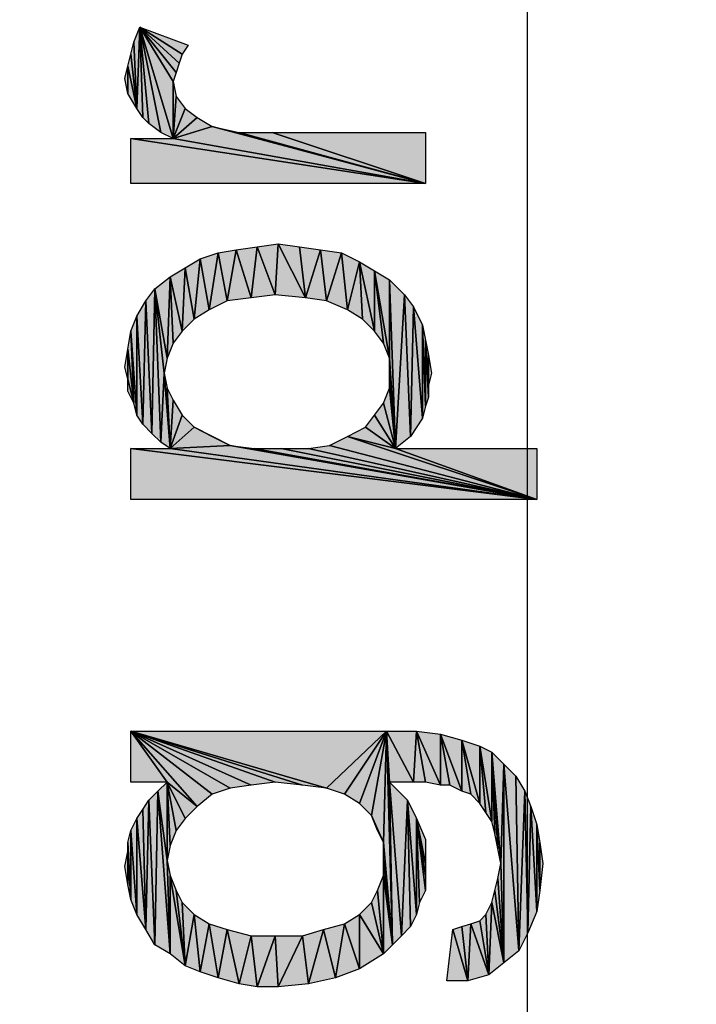
# Model space of a CAD drawing. Units: millimetres. Extents: x 0 to 1189, y 0 to 841.
# Drawn here: x 184 to 198, y 371 to 391 of the extents above; entities that cross this region are included whole.
import ezdxf

# ---------------------------------------------------------------- set-up
doc = ezdxf.new("R2010")
doc.units = ezdxf.units.MM
doc.header["$LTSCALE"] = 65.395
doc.layers.get('0').update_dxf_attribs({"linetype": 'CONTINUOUS'})
doc.layers.add('DEF_DRAFT_DIM', color=7, linetype='CONTINUOUS')
doc.styles.add('TEXTSTYLE_4', font='txt', dxfattribs={"width": 1.165428})
doc.dimstyles.new('DIMSTYLE_3', dxfattribs={"dimtxt": 8.5, "dimasz": 3, "dimexe": 0.8, "dimexo": 0.2, "dimgap": 2.125, "dimtad": 1, "dimdsep": 46, "dimtxsty": 'TEXTSTYLE_4', "dimblk": 'OPEN', "dimblk1": 'OPEN', "dimblk2": 'OPEN', "dimcen": 0.09, "dimazin": 2, "dimtp": 0.1, "dimtm": 0.1, "dimtfac": 1, "dimtdec": 0, "dimtofl": 0, "dimtmove": 0, "dimatfit": 3, "dimldrblk": 'OPEN', "dimfxl": 1, "dimtolj": 1, "dimarcsym": 0})

# ---------------------------------------------------------------- blocks, each defined once
blk = doc.blocks.new('_OPEN')
at = {"color": 0, "linetype": 'ByBlock'}
for p, q in [((0, 0), (-1, 0.1167)), ((-1, -0.1167), (0, 0)), ((-1, 0), (0, 0))]:
    blk.add_line(p, q, dxfattribs=at)
blk = doc.blocks.new('*D6')
at = {"layer": 'DEF_DRAFT_DIM', "color": 7, "linetype": 'Continuous', "transparency": 16777216}
for p, q in [((241.493, 448.392), (194.05, 448.392)), ((194.85, 448.392), (194.85, 351.871)), ((194.85, 255.35), (194.85, 351.871)), ((405.813, 255.35), (194.05, 255.35))]:
    blk.add_line(p, q, dxfattribs=at)
at = {"layer": 'DEF_DRAFT_DIM', "color": 7, "linetype": 'Continuous', "transparency": 16777216, "xscale": 3, "yscale": 3, "zscale": 3}
for p, rotation in [((194.85, 448.392), 90), ((194.85, 255.35), 270)]:
    blk.add_blockref('_OPEN', p, dxfattribs=dict(at, rotation=rotation))
at = {"layer": 'DEF_DRAFT_DIM', "color": 7, "linetype": 'Continuous', "transparency": 16777216, "insert": (184.225, 302.386), "char_height": 8.5, "width": 124.66667, "attachment_point": 2, "rotation": 90, "line_spacing_factor": 0.9, "style": 'TEXTSTYLE_4'}
blk.add_mtext('{\\ftxt;\\W0.0001;\\H0.0001;\\~}{\\ftxt;\\W9.7777777778;\\H8.5; }{\\ftxt;\\W0.0001;\\H0.0001;\\~}', dxfattribs=at)

msp = doc.modelspace()

# ---------------------------------------------------------------- hatches: boundary and pattern name
at = {"layer": 'DEF_DRAFT_DIM', "linetype": 'Continuous'}
for points in [[(186.618, 390.727), (186.744, 391.041), (186.681, 389.341)], [(186.807, 389.153), (186.681, 389.341), (186.744, 391.041)], [(186.932, 389.027), (186.807, 389.153), (186.744, 391.041)], [(186.744, 391.041), (187.184, 388.838), (186.932, 389.027)], [(187.436, 388.712), (186.744, 391.041), (187.436, 389.908)], [(187.499, 390.097), (186.744, 391.041), (187.562, 390.286)], [(187.562, 390.286), (186.744, 391.041), (187.625, 390.475)], [(187.436, 389.908), (186.744, 391.041), (187.499, 390.097)], [(187.436, 388.712), (187.184, 388.838), (186.744, 391.041)], [(187.625, 390.475), (186.744, 391.041), (187.751, 390.664)], [(186.681, 389.341), (186.555, 390.475), (186.618, 390.727)], [(186.555, 390.475), (186.681, 389.341), (186.492, 390.223)], [(186.492, 389.656), (186.429, 389.971), (186.492, 390.223)], [(186.492, 390.223), (186.681, 389.341), (186.492, 389.656)], [(187.436, 389.908), (187.499, 389.593), (187.436, 388.712)], [(187.499, 389.593), (187.688, 389.341), (187.436, 388.712)], [(187.688, 389.341), (187.94, 389.153), (187.436, 388.712)], [(187.94, 389.153), (188.255, 388.964), (187.436, 388.712)], [(192.725, 387.767), (187.436, 388.712), (188.255, 388.964)], [(188.821, 388.838), (192.725, 387.767), (188.255, 388.964)], [(186.555, 388.712), (192.725, 387.767), (186.555, 387.767)], [(186.555, 388.712), (187.436, 388.712), (192.725, 387.767)], [(188.821, 388.838), (189.514, 388.838), (192.725, 387.767)], [(192.725, 387.767), (189.514, 388.838), (192.725, 388.838)], [(189.073, 385.375), (188.758, 386.382), (189.199, 386.445)], [(189.199, 386.445), (189.577, 385.438), (189.073, 385.375)], [(189.577, 385.438), (189.199, 386.445), (189.64, 386.508)], [(189.64, 386.508), (190.207, 385.375), (189.577, 385.438)], [(189.64, 386.508), (190.081, 386.445), (190.207, 385.375)], [(190.207, 385.375), (190.081, 386.445), (190.521, 386.382)], [(188.192, 385.123), (188.003, 386.193), (188.381, 386.319)], [(188.381, 386.319), (188.57, 385.312), (188.192, 385.123)], [(188.57, 385.312), (188.381, 386.319), (188.758, 386.382)], [(188.758, 386.382), (189.073, 385.375), (188.57, 385.312)], [(190.521, 386.382), (190.647, 385.312), (190.207, 385.375)], [(190.647, 385.312), (190.521, 386.382), (190.962, 386.319)], [(191.088, 385.123), (190.647, 385.312), (190.962, 386.319)], [(190.962, 386.319), (191.34, 386.13), (191.088, 385.123)], [(187.625, 384.682), (187.373, 385.816), (187.688, 386.004)], [(187.688, 386.004), (187.877, 384.934), (187.625, 384.682)], [(187.877, 384.934), (187.688, 386.004), (188.003, 386.193)], [(188.003, 386.193), (188.192, 385.123), (187.877, 384.934)], [(191.403, 384.934), (191.088, 385.123), (191.34, 386.13)], [(191.34, 386.13), (191.655, 384.682), (191.403, 384.934)], [(191.655, 384.682), (191.34, 386.13), (191.655, 385.941)], [(187.31, 384.116), (187.058, 385.564), (187.373, 385.816)], [(187.436, 384.43), (187.31, 384.116), (187.373, 385.816)], [(187.373, 385.816), (187.625, 384.682), (187.436, 384.43)], [(191.655, 385.941), (191.844, 384.43), (191.655, 384.682)], [(191.97, 384.116), (191.655, 385.941), (191.97, 385.753)], [(191.844, 384.43), (191.655, 385.941), (191.97, 384.116)], [(191.97, 384.116), (191.97, 385.753), (192.095, 382.227)], [(191.97, 385.753), (192.284, 385.438), (192.095, 382.227)], [(186.87, 385.312), (187.058, 385.564), (186.995, 382.541)], [(187.184, 382.353), (186.995, 382.541), (187.058, 385.564)], [(187.247, 383.801), (187.184, 382.353), (187.058, 385.564)], [(187.058, 385.564), (187.31, 384.116), (187.247, 383.801)], [(192.41, 382.478), (192.095, 382.227), (192.284, 385.438)], [(192.284, 385.438), (192.473, 385.186), (192.41, 382.478)], [(186.681, 384.997), (186.87, 385.312), (186.807, 382.73)], [(186.995, 382.541), (186.807, 382.73), (186.87, 385.312)], [(192.662, 382.856), (192.41, 382.478), (192.473, 385.186)], [(192.473, 385.186), (192.662, 384.808), (192.662, 382.856)], [(186.555, 384.682), (186.681, 384.997), (186.681, 382.919)], [(186.807, 382.73), (186.681, 382.919), (186.681, 384.997)], [(192.725, 383.108), (192.662, 382.856), (192.662, 384.808)], [(192.662, 384.808), (192.725, 384.493), (192.725, 383.108)], [(186.492, 384.304), (186.555, 384.682), (186.618, 383.171)], [(186.681, 382.919), (186.618, 383.171), (186.555, 384.682)], [(192.788, 383.549), (192.788, 383.297), (192.725, 384.493)], [(192.725, 384.493), (192.788, 384.178), (192.788, 383.549)], [(192.788, 383.297), (192.725, 383.108), (192.725, 384.493)], [(186.492, 383.675), (186.429, 383.927), (186.492, 384.304)], [(186.618, 383.171), (186.492, 383.675), (186.492, 384.304)], [(192.788, 384.178), (192.851, 383.801), (192.788, 383.549)], [(191.97, 383.801), (191.97, 384.116), (192.095, 382.227)], [(187.373, 382.227), (187.184, 382.353), (187.247, 383.801)], [(187.247, 383.801), (187.31, 383.486), (187.373, 382.227)], [(191.97, 383.486), (191.97, 383.801), (192.095, 382.227)], [(186.492, 383.675), (186.618, 383.171), (186.492, 383.423)], [(187.31, 383.486), (187.436, 383.234), (187.373, 382.227)], [(192.095, 382.227), (191.844, 383.171), (191.97, 383.486)], [(187.436, 383.234), (187.625, 382.919), (187.373, 382.227)], [(192.095, 382.227), (191.655, 382.919), (191.844, 383.171)], [(187.625, 382.919), (187.877, 382.667), (187.373, 382.227)], [(192.095, 382.227), (191.466, 382.667), (191.655, 382.919)], [(187.877, 382.667), (188.632, 382.29), (187.373, 382.227)], [(188.632, 382.29), (187.877, 382.667), (188.255, 382.478)], [(192.095, 382.227), (191.088, 382.478), (191.466, 382.667)], [(187.373, 382.227), (188.632, 382.29), (195.055, 381.156)], [(189.136, 382.227), (195.055, 381.156), (188.632, 382.29)], [(190.27, 382.227), (190.71, 382.29), (195.055, 381.156)], [(195.055, 381.156), (190.71, 382.29), (191.088, 382.478)], [(191.088, 382.478), (192.095, 382.227), (195.055, 381.156)], [(186.555, 382.227), (195.055, 381.156), (186.555, 381.156)], [(186.555, 382.227), (187.373, 382.227), (195.055, 381.156)], [(189.136, 382.227), (189.703, 382.227), (195.055, 381.156)], [(195.055, 381.156), (189.703, 382.227), (190.27, 382.227)], [(195.055, 381.156), (192.095, 382.227), (195.055, 382.227)], [(186.555, 376.308), (187.31, 375.238), (186.555, 375.238)], [(187.94, 374.734), (187.31, 375.238), (186.555, 376.308)], [(186.555, 376.308), (188.255, 374.986), (187.94, 374.734)], [(186.555, 376.308), (188.632, 375.112), (188.255, 374.986)], [(190.647, 375.112), (186.555, 376.308), (191.907, 376.308)], [(189.073, 375.175), (188.632, 375.112), (186.555, 376.308)], [(186.555, 376.308), (189.577, 375.238), (189.073, 375.175)], [(186.555, 376.308), (190.647, 375.112), (190.144, 375.175)], [(190.144, 375.175), (189.577, 375.238), (186.555, 376.308)], [(191.025, 374.986), (190.647, 375.112), (191.907, 376.308)], [(191.34, 374.797), (191.025, 374.986), (191.907, 376.308)], [(191.592, 374.545), (191.34, 374.797), (191.907, 376.308)], [(191.844, 373.978), (191.592, 374.545), (191.907, 376.308)], [(191.844, 373.978), (191.907, 376.308), (192.032, 371.838)], [(191.97, 375.238), (192.032, 371.838), (191.907, 376.308)], [(191.907, 376.308), (192.473, 375.238), (191.97, 375.238)], [(192.473, 375.238), (191.907, 376.308), (192.536, 376.308)], [(192.536, 376.308), (192.725, 375.238), (192.473, 375.238)], [(193.04, 375.175), (192.536, 376.308), (193.04, 376.245)], [(193.04, 375.175), (192.725, 375.238), (192.536, 376.308)], [(193.04, 376.245), (193.229, 375.175), (193.04, 375.175)], [(193.481, 375.049), (193.04, 376.245), (193.481, 376.119)], [(193.481, 375.049), (193.229, 375.175), (193.04, 376.245)], [(193.481, 376.119), (193.67, 374.986), (193.481, 375.049)], [(193.858, 374.797), (193.481, 376.119), (193.858, 375.993)], [(193.858, 374.797), (193.67, 374.986), (193.481, 376.119)], [(193.984, 374.608), (193.858, 374.797), (193.858, 375.993)], [(193.858, 375.993), (194.11, 374.419), (193.984, 374.608)], [(194.11, 374.419), (193.858, 375.993), (194.11, 375.867)], [(194.299, 373.538), (194.236, 373.853), (194.11, 375.867)], [(194.11, 375.867), (194.362, 375.616), (194.299, 373.538)], [(194.236, 373.853), (194.173, 374.167), (194.11, 375.867)], [(194.173, 374.167), (194.11, 374.419), (194.11, 375.867)], [(194.299, 373.538), (194.362, 375.616), (194.362, 371.46)], [(194.677, 371.712), (194.362, 371.46), (194.362, 375.616)], [(194.362, 375.616), (194.614, 375.364), (194.677, 371.712)], [(194.614, 375.364), (194.803, 375.049), (194.677, 371.712)], [(187.121, 375.049), (187.31, 375.238), (187.31, 373.601)], [(187.373, 373.916), (187.31, 373.601), (187.31, 375.238)], [(187.31, 375.238), (187.499, 374.23), (187.373, 373.916)], [(187.688, 374.482), (187.499, 374.23), (187.31, 375.238)], [(187.31, 375.238), (187.94, 374.734), (187.688, 374.482)], [(192.221, 372.027), (192.032, 371.838), (191.97, 375.238)], [(191.97, 375.238), (192.347, 374.86), (192.221, 372.027)], [(186.932, 374.86), (187.121, 375.049), (187.058, 371.838)], [(187.373, 371.649), (187.058, 371.838), (187.121, 375.049)], [(187.121, 375.049), (187.31, 373.601), (187.373, 371.649)], [(194.866, 372.09), (194.677, 371.712), (194.803, 375.049)], [(194.803, 375.049), (194.929, 374.734), (194.866, 372.09)], [(186.681, 374.482), (186.807, 374.671), (186.87, 372.153)], [(186.807, 374.671), (186.932, 374.86), (186.87, 372.153)], [(187.058, 371.838), (186.87, 372.153), (186.932, 374.86)], [(192.41, 372.216), (192.221, 372.027), (192.347, 374.86)], [(192.536, 372.467), (192.41, 372.216), (192.347, 374.86)], [(192.347, 374.86), (192.536, 374.482), (192.536, 372.467)], [(195.055, 372.53), (194.866, 372.09), (194.929, 374.734)], [(194.929, 374.734), (195.055, 374.356), (195.055, 372.53)], [(186.555, 374.23), (186.681, 374.482), (186.681, 372.467)], [(186.87, 372.153), (186.681, 372.467), (186.681, 374.482)], [(191.718, 374.23), (191.592, 374.545), (191.844, 373.978)], [(192.599, 372.719), (192.536, 372.467), (192.536, 374.482)], [(192.536, 374.482), (192.725, 372.971), (192.599, 372.719)], [(192.725, 372.971), (192.536, 374.482), (192.725, 373.286)], [(192.725, 373.286), (192.536, 374.482), (192.725, 373.538)], [(192.725, 373.538), (192.536, 374.482), (192.725, 374.041)], [(195.118, 372.971), (195.055, 372.53), (195.055, 374.356)], [(195.055, 374.356), (195.118, 373.978), (195.118, 372.971)], [(186.492, 373.978), (186.555, 374.23), (186.555, 372.782)], [(186.681, 372.467), (186.555, 372.782), (186.555, 374.23)], [(186.492, 373.79), (186.492, 373.978), (186.555, 372.782)], [(191.844, 373.601), (191.844, 373.978), (192.032, 371.838)], [(195.118, 373.978), (195.181, 373.538), (195.118, 372.971)], [(186.429, 373.475), (186.492, 373.79), (186.492, 373.097)], [(186.555, 372.782), (186.492, 373.097), (186.492, 373.79)], [(187.31, 373.601), (187.373, 373.286), (187.373, 371.649)], [(192.032, 371.838), (191.844, 373.286), (191.844, 373.601)], [(194.236, 373.223), (194.299, 373.538), (194.362, 371.46)], [(187.688, 371.397), (187.373, 371.649), (187.373, 373.286)], [(187.373, 373.286), (187.499, 372.971), (187.688, 371.397)], [(191.718, 372.971), (191.844, 373.286), (191.844, 371.649)], [(191.844, 373.286), (192.032, 371.838), (191.844, 371.649)], [(194.362, 371.46), (194.173, 372.971), (194.236, 373.223)], [(187.499, 372.971), (187.625, 372.719), (187.688, 371.397)], [(191.844, 371.649), (191.592, 372.719), (191.718, 372.971)], [(194.173, 372.971), (194.362, 371.46), (194.11, 372.719)], [(187.625, 372.719), (187.877, 372.467), (187.688, 371.397)], [(191.34, 372.467), (191.592, 372.719), (191.844, 371.649)], [(193.984, 372.467), (194.11, 372.719), (194.047, 371.208)], [(194.11, 372.719), (194.362, 371.46), (194.047, 371.208)], [(188.003, 371.271), (187.688, 371.397), (187.877, 372.467)], [(187.877, 372.467), (188.192, 372.278), (188.003, 371.271)], [(191.34, 371.334), (191.025, 372.278), (191.34, 372.467)], [(191.34, 372.467), (191.844, 371.649), (191.34, 371.334)], [(194.047, 371.208), (193.858, 372.341), (193.984, 372.467)], [(188.192, 372.278), (188.381, 371.145), (188.003, 371.271)], [(188.381, 371.145), (188.192, 372.278), (188.57, 372.153)], [(190.836, 371.145), (190.584, 372.153), (191.025, 372.278)], [(191.025, 372.278), (191.34, 371.334), (190.836, 371.145)], [(193.292, 372.153), (193.481, 372.216), (193.607, 371.082)], [(193.607, 371.082), (193.481, 372.216), (193.67, 372.278)], [(193.67, 372.278), (194.047, 371.208), (193.607, 371.082)], [(193.67, 372.278), (193.858, 372.341), (194.047, 371.208)], [(188.57, 372.153), (188.821, 371.019), (188.381, 371.145)], [(188.821, 371.019), (188.57, 372.153), (189.073, 372.027)], [(189.073, 372.027), (189.199, 370.956), (188.821, 371.019)], [(189.073, 372.027), (189.577, 372.027), (189.199, 370.956)], [(189.64, 370.956), (189.199, 370.956), (189.577, 372.027)], [(189.577, 372.027), (190.144, 372.027), (189.64, 370.956)], [(190.27, 371.019), (189.64, 370.956), (190.144, 372.027)], [(190.27, 371.019), (190.144, 372.027), (190.584, 372.153)], [(190.584, 372.153), (190.836, 371.145), (190.27, 371.019)], [(193.292, 372.153), (193.607, 371.082), (193.166, 371.082)]]:
    msp.add_hatch(color=7, dxfattribs=at).paths.add_polyline_path(points)

# ---------------------------------------------------------------- linework, layer by layer
at = {"layer": 'DEF_DRAFT_DIM', "color": 7, "linetype": 'Continuous'}
for p, q in [((186.618, 390.727), (186.744, 391.041)), ((186.744, 391.041), (186.681, 389.341)), ((186.681, 389.341), (186.744, 391.041)), ((186.744, 391.041), (186.932, 389.027)), ((186.807, 389.153), (186.744, 391.041)), ((186.932, 389.027), (186.744, 391.041)), ((186.744, 391.041), (187.184, 388.838)), ((186.744, 391.041), (186.807, 389.153)), ((187.436, 388.712), (186.744, 391.041)), ((186.744, 391.041), (187.436, 389.908)), ((187.499, 390.097), (186.744, 391.041)), ((186.744, 391.041), (187.562, 390.286)), ((187.562, 390.286), (186.744, 391.041)), ((186.744, 391.041), (187.625, 390.475)), ((186.744, 391.041), (187.499, 390.097)), ((187.436, 389.908), (186.744, 391.041)), ((186.744, 391.041), (187.436, 388.712)), ((187.184, 388.838), (186.744, 391.041)), ((187.625, 390.475), (186.744, 391.041)), ((186.744, 391.041), (187.751, 390.664)), ((186.555, 390.475), (186.618, 390.727)), ((186.618, 390.727), (186.681, 389.341)), ((186.681, 389.341), (186.618, 390.727)), ((187.751, 390.664), (187.625, 390.475)), ((186.492, 390.223), (186.555, 390.475)), ((186.681, 389.341), (186.555, 390.475)), ((186.555, 390.475), (186.681, 389.341)), ((187.625, 390.475), (187.562, 390.286)), ((186.429, 389.971), (186.492, 390.223)), ((186.492, 390.223), (186.492, 389.656)), ((186.492, 389.656), (186.492, 390.223)), ((186.492, 390.223), (186.681, 389.341)), ((186.681, 389.341), (186.492, 390.223)), ((187.562, 390.286), (187.499, 390.097)), ((186.492, 389.656), (186.429, 389.971)), ((187.499, 390.097), (187.436, 389.908)), ((187.436, 389.908), (187.436, 388.712)), ((187.436, 388.712), (187.436, 389.908)), ((187.436, 389.908), (187.499, 389.593)), ((186.681, 389.341), (186.492, 389.656)), ((187.499, 389.593), (187.436, 388.712)), ((187.436, 388.712), (187.499, 389.593)), ((187.499, 389.593), (187.688, 389.341)), ((186.807, 389.153), (186.681, 389.341)), ((187.688, 389.341), (187.436, 388.712)), ((187.436, 388.712), (187.688, 389.341)), ((187.688, 389.341), (187.94, 389.153)), ((186.932, 389.027), (186.807, 389.153)), ((187.94, 389.153), (187.436, 388.712)), ((187.436, 388.712), (187.94, 389.153)), ((187.94, 389.153), (188.255, 388.964)), ((187.184, 388.838), (186.932, 389.027)), ((188.255, 388.964), (187.436, 388.712)), ((187.436, 388.712), (188.255, 388.964)), ((188.255, 388.964), (188.821, 388.838)), ((192.725, 387.767), (188.255, 388.964)), ((188.255, 388.964), (192.725, 387.767)), ((186.555, 387.767), (186.555, 388.712)), ((186.555, 388.712), (192.725, 387.767)), ((192.725, 387.767), (186.555, 388.712)), ((186.555, 388.712), (187.436, 388.712)), ((187.436, 388.712), (187.184, 388.838)), ((192.725, 387.767), (187.436, 388.712)), ((187.436, 388.712), (192.725, 387.767)), ((188.821, 388.838), (192.725, 387.767)), ((192.725, 387.767), (188.821, 388.838)), ((188.821, 388.838), (189.514, 388.838)), ((192.725, 387.767), (189.514, 388.838)), ((189.514, 388.838), (192.725, 388.838)), ((189.514, 388.838), (192.725, 387.767)), ((192.725, 388.838), (192.725, 387.767)), ((192.725, 387.767), (186.555, 387.767)), ((188.758, 386.382), (189.199, 386.445)), ((189.199, 386.445), (189.073, 385.375)), ((189.073, 385.375), (189.199, 386.445)), ((189.199, 386.445), (189.64, 386.508)), ((189.577, 385.438), (189.199, 386.445)), ((189.199, 386.445), (189.577, 385.438)), ((189.64, 386.508), (189.577, 385.438)), ((189.577, 385.438), (189.64, 386.508)), ((189.64, 386.508), (190.207, 385.375)), ((190.207, 385.375), (189.64, 386.508)), ((189.64, 386.508), (190.081, 386.445)), ((190.207, 385.375), (190.081, 386.445)), ((190.081, 386.445), (190.521, 386.382)), ((190.081, 386.445), (190.207, 385.375)), ((188.003, 386.193), (188.381, 386.319)), ((188.381, 386.319), (188.192, 385.123)), ((188.192, 385.123), (188.381, 386.319)), ((188.381, 386.319), (188.758, 386.382)), ((188.381, 386.319), (188.57, 385.312)), ((188.57, 385.312), (188.381, 386.319)), ((188.758, 386.382), (188.57, 385.312)), ((188.57, 385.312), (188.758, 386.382)), ((189.073, 385.375), (188.758, 386.382)), ((188.758, 386.382), (189.073, 385.375)), ((190.521, 386.382), (190.207, 385.375)), ((190.207, 385.375), (190.521, 386.382)), ((190.521, 386.382), (190.647, 385.312)), ((190.647, 385.312), (190.521, 386.382)), ((190.521, 386.382), (190.962, 386.319)), ((190.647, 385.312), (190.962, 386.319)), ((190.962, 386.319), (190.647, 385.312)), ((190.962, 386.319), (191.088, 385.123)), ((191.088, 385.123), (190.962, 386.319)), ((190.962, 386.319), (191.34, 386.13)), ((187.373, 385.816), (187.688, 386.004)), ((187.688, 386.004), (187.625, 384.682)), ((187.625, 384.682), (187.688, 386.004)), ((187.688, 386.004), (188.003, 386.193)), ((187.688, 386.004), (187.877, 384.934)), ((187.877, 384.934), (187.688, 386.004)), ((188.003, 386.193), (187.877, 384.934)), ((187.877, 384.934), (188.003, 386.193)), ((188.003, 386.193), (188.192, 385.123)), ((188.192, 385.123), (188.003, 386.193)), ((191.34, 386.13), (191.088, 385.123)), ((191.088, 385.123), (191.34, 386.13)), ((191.34, 386.13), (191.403, 384.934)), ((191.403, 384.934), (191.34, 386.13)), ((191.34, 386.13), (191.655, 384.682)), ((191.655, 384.682), (191.34, 386.13)), ((191.34, 386.13), (191.655, 385.941)), ((187.058, 385.564), (187.373, 385.816)), ((187.31, 384.116), (187.373, 385.816)), ((187.373, 385.816), (187.31, 384.116)), ((187.373, 385.816), (187.436, 384.43)), ((187.436, 384.43), (187.373, 385.816)), ((187.373, 385.816), (187.625, 384.682)), ((187.625, 384.682), (187.373, 385.816)), ((191.655, 385.941), (191.655, 384.682)), ((191.655, 384.682), (191.655, 385.941)), ((191.655, 385.941), (191.844, 384.43)), ((191.97, 384.116), (191.655, 385.941)), ((191.655, 385.941), (191.97, 385.753)), ((191.655, 385.941), (191.97, 384.116)), ((191.844, 384.43), (191.655, 385.941)), ((191.97, 385.753), (192.095, 382.227)), ((191.97, 384.116), (191.97, 385.753)), ((192.095, 382.227), (191.97, 385.753)), ((191.97, 385.753), (192.284, 385.438)), ((191.97, 385.753), (191.97, 384.116)), ((186.87, 385.312), (187.058, 385.564)), ((187.058, 385.564), (186.995, 382.541)), ((186.995, 382.541), (187.058, 385.564)), ((187.058, 385.564), (187.247, 383.801)), ((187.184, 382.353), (187.058, 385.564)), ((187.247, 383.801), (187.058, 385.564)), ((187.058, 385.564), (187.31, 384.116)), ((187.058, 385.564), (187.184, 382.353)), ((187.31, 384.116), (187.058, 385.564)), ((189.073, 385.375), (188.57, 385.312)), ((189.577, 385.438), (189.073, 385.375)), ((190.207, 385.375), (189.577, 385.438)), ((190.647, 385.312), (190.207, 385.375)), ((192.095, 382.227), (192.284, 385.438)), ((192.284, 385.438), (192.095, 382.227)), ((192.284, 385.438), (192.41, 382.478)), ((192.41, 382.478), (192.284, 385.438)), ((192.284, 385.438), (192.473, 385.186)), ((186.681, 384.997), (186.87, 385.312)), ((186.87, 385.312), (186.807, 382.73)), ((186.807, 382.73), (186.87, 385.312)), ((186.87, 385.312), (186.995, 382.541)), ((186.995, 382.541), (186.87, 385.312)), ((188.57, 385.312), (188.192, 385.123)), ((191.088, 385.123), (190.647, 385.312)), ((192.41, 382.478), (192.473, 385.186)), ((192.473, 385.186), (192.41, 382.478)), ((192.473, 385.186), (192.662, 382.856)), ((192.662, 382.856), (192.473, 385.186)), ((192.473, 385.186), (192.662, 384.808)), ((186.555, 384.682), (186.681, 384.997)), ((186.681, 384.997), (186.681, 382.919)), ((186.681, 384.997), (186.807, 382.73)), ((186.681, 382.919), (186.681, 384.997)), ((186.807, 382.73), (186.681, 384.997)), ((188.192, 385.123), (187.877, 384.934)), ((191.403, 384.934), (191.088, 385.123)), ((187.877, 384.934), (187.625, 384.682)), ((191.655, 384.682), (191.403, 384.934)), ((192.662, 384.808), (192.662, 382.856)), ((192.662, 384.808), (192.725, 383.108)), ((192.662, 382.856), (192.662, 384.808)), ((192.725, 383.108), (192.662, 384.808)), ((192.662, 384.808), (192.725, 384.493)), ((186.492, 384.304), (186.555, 384.682)), ((186.555, 384.682), (186.681, 382.919)), ((186.618, 383.171), (186.555, 384.682)), ((186.681, 382.919), (186.555, 384.682)), ((186.555, 384.682), (186.618, 383.171)), ((187.625, 384.682), (187.436, 384.43)), ((191.844, 384.43), (191.655, 384.682)), ((187.436, 384.43), (187.31, 384.116)), ((191.97, 384.116), (191.844, 384.43)), ((192.725, 384.493), (192.788, 383.549)), ((192.788, 383.297), (192.725, 384.493)), ((192.788, 383.549), (192.725, 384.493)), ((192.725, 384.493), (192.788, 384.178)), ((192.725, 384.493), (192.788, 383.297)), ((192.725, 383.108), (192.725, 384.493)), ((192.725, 384.493), (192.725, 383.108)), ((186.429, 383.927), (186.492, 384.304)), ((186.492, 384.304), (186.618, 383.171)), ((186.492, 383.675), (186.492, 384.304)), ((186.618, 383.171), (186.492, 384.304)), ((186.492, 384.304), (186.492, 383.675)), ((192.788, 384.178), (192.788, 383.549)), ((192.788, 383.549), (192.788, 384.178)), ((192.788, 384.178), (192.851, 383.801)), ((187.31, 384.116), (187.247, 383.801)), ((191.97, 384.116), (192.095, 382.227)), ((191.97, 383.801), (191.97, 384.116)), ((192.095, 382.227), (191.97, 384.116)), ((186.492, 383.675), (186.429, 383.927)), ((187.247, 383.801), (187.184, 382.353)), ((187.184, 382.353), (187.247, 383.801)), ((187.247, 383.801), (187.373, 382.227)), ((187.373, 382.227), (187.247, 383.801)), ((187.247, 383.801), (187.31, 383.486)), ((191.97, 383.801), (192.095, 382.227)), ((191.97, 383.486), (191.97, 383.801)), ((192.095, 382.227), (191.97, 383.801)), ((192.851, 383.801), (192.788, 383.549)), ((186.618, 383.171), (186.492, 383.675)), ((186.492, 383.423), (186.492, 383.675)), ((186.492, 383.675), (186.618, 383.171)), ((192.788, 383.549), (192.788, 383.297)), ((186.618, 383.171), (186.492, 383.423)), ((187.31, 383.486), (187.373, 382.227)), ((187.373, 382.227), (187.31, 383.486)), ((187.31, 383.486), (187.436, 383.234)), ((191.844, 383.171), (191.97, 383.486)), ((191.97, 383.486), (192.095, 382.227)), ((192.095, 382.227), (191.97, 383.486)), ((186.681, 382.919), (186.618, 383.171)), ((187.436, 383.234), (187.373, 382.227)), ((187.373, 382.227), (187.436, 383.234)), ((187.436, 383.234), (187.625, 382.919)), ((191.655, 382.919), (191.844, 383.171)), ((192.095, 382.227), (191.844, 383.171)), ((191.844, 383.171), (192.095, 382.227)), ((192.725, 383.108), (192.662, 382.856)), ((192.788, 383.297), (192.725, 383.108)), ((186.807, 382.73), (186.681, 382.919)), ((187.625, 382.919), (187.373, 382.227)), ((187.373, 382.227), (187.625, 382.919)), ((187.625, 382.919), (187.877, 382.667)), ((191.466, 382.667), (191.655, 382.919)), ((192.095, 382.227), (191.655, 382.919)), ((191.655, 382.919), (192.095, 382.227)), ((186.995, 382.541), (186.807, 382.73)), ((192.662, 382.856), (192.41, 382.478)), ((187.184, 382.353), (186.995, 382.541)), ((187.877, 382.667), (187.373, 382.227)), ((187.373, 382.227), (187.877, 382.667)), ((187.877, 382.667), (188.632, 382.29)), ((188.632, 382.29), (187.877, 382.667)), ((187.877, 382.667), (188.255, 382.478)), ((191.088, 382.478), (191.466, 382.667)), ((192.095, 382.227), (191.466, 382.667)), ((191.466, 382.667), (192.095, 382.227)), ((187.373, 382.227), (187.184, 382.353)), ((188.632, 382.29), (187.373, 382.227)), ((187.373, 382.227), (188.632, 382.29)), ((188.255, 382.478), (188.632, 382.29)), ((188.632, 382.29), (189.136, 382.227)), ((195.055, 381.156), (188.632, 382.29)), ((188.632, 382.29), (195.055, 381.156)), ((190.27, 382.227), (190.71, 382.29)), ((190.71, 382.29), (191.088, 382.478)), ((195.055, 381.156), (190.71, 382.29)), ((190.71, 382.29), (195.055, 381.156)), ((192.095, 382.227), (191.088, 382.478)), ((195.055, 381.156), (191.088, 382.478)), ((191.088, 382.478), (192.095, 382.227)), ((191.088, 382.478), (195.055, 381.156)), ((192.41, 382.478), (192.095, 382.227)), ((186.555, 381.156), (186.555, 382.227)), ((186.555, 382.227), (195.055, 381.156)), ((195.055, 381.156), (186.555, 382.227)), ((186.555, 382.227), (187.373, 382.227)), ((187.373, 382.227), (195.055, 381.156)), ((195.055, 381.156), (187.373, 382.227)), ((189.136, 382.227), (195.055, 381.156)), ((195.055, 381.156), (189.136, 382.227)), ((189.136, 382.227), (189.703, 382.227)), ((195.055, 381.156), (189.703, 382.227)), ((189.703, 382.227), (190.27, 382.227)), ((189.703, 382.227), (195.055, 381.156)), ((195.055, 381.156), (190.27, 382.227)), ((190.27, 382.227), (195.055, 381.156)), ((195.055, 381.156), (192.095, 382.227)), ((192.095, 382.227), (195.055, 382.227)), ((192.095, 382.227), (195.055, 381.156)), ((195.055, 382.227), (195.055, 381.156)), ((195.055, 381.156), (186.555, 381.156)), ((186.555, 375.238), (186.555, 376.308)), ((186.555, 376.308), (187.31, 375.238)), ((186.555, 376.308), (187.94, 374.734)), ((187.31, 375.238), (186.555, 376.308)), ((187.94, 374.734), (186.555, 376.308)), ((186.555, 376.308), (188.255, 374.986)), ((188.255, 374.986), (186.555, 376.308)), ((186.555, 376.308), (188.632, 375.112)), ((190.647, 375.112), (186.555, 376.308)), ((186.555, 376.308), (191.907, 376.308)), ((186.555, 376.308), (189.073, 375.175)), ((188.632, 375.112), (186.555, 376.308)), ((189.073, 375.175), (186.555, 376.308)), ((186.555, 376.308), (189.577, 375.238)), ((190.144, 375.175), (186.555, 376.308)), ((186.555, 376.308), (190.647, 375.112)), ((186.555, 376.308), (190.144, 375.175)), ((189.577, 375.238), (186.555, 376.308)), ((190.647, 375.112), (191.907, 376.308)), ((191.907, 376.308), (190.647, 375.112)), ((191.025, 374.986), (191.907, 376.308)), ((191.907, 376.308), (191.025, 374.986)), ((191.34, 374.797), (191.907, 376.308)), ((191.907, 376.308), (191.34, 374.797)), ((191.592, 374.545), (191.907, 376.308)), ((191.907, 376.308), (191.592, 374.545)), ((191.844, 373.978), (191.907, 376.308)), ((191.907, 376.308), (191.844, 373.978)), ((191.907, 376.308), (192.032, 371.838)), ((191.907, 376.308), (191.97, 375.238)), ((192.032, 371.838), (191.907, 376.308)), ((191.97, 375.238), (191.907, 376.308)), ((191.907, 376.308), (192.473, 375.238)), ((192.473, 375.238), (191.907, 376.308)), ((191.907, 376.308), (192.536, 376.308)), ((192.536, 376.308), (192.473, 375.238)), ((192.473, 375.238), (192.536, 376.308)), ((193.04, 375.175), (192.536, 376.308)), ((192.536, 376.308), (193.04, 376.245)), ((192.536, 376.308), (192.725, 375.238)), ((192.536, 376.308), (193.04, 375.175)), ((192.725, 375.238), (192.536, 376.308)), ((193.04, 376.245), (193.04, 375.175)), ((193.04, 375.175), (193.04, 376.245)), ((193.04, 376.245), (193.229, 375.175)), ((193.481, 375.049), (193.04, 376.245)), ((193.04, 376.245), (193.481, 376.119)), ((193.04, 376.245), (193.481, 375.049)), ((193.229, 375.175), (193.04, 376.245)), ((193.481, 376.119), (193.481, 375.049)), ((193.481, 375.049), (193.481, 376.119)), ((193.481, 376.119), (193.67, 374.986)), ((193.858, 374.797), (193.481, 376.119)), ((193.481, 376.119), (193.858, 375.993)), ((193.481, 376.119), (193.858, 374.797)), ((193.67, 374.986), (193.481, 376.119)), ((193.858, 375.993), (193.984, 374.608)), ((193.858, 374.797), (193.858, 375.993)), ((193.984, 374.608), (193.858, 375.993)), ((193.858, 375.993), (194.11, 374.419)), ((193.858, 375.993), (193.858, 374.797)), ((194.11, 374.419), (193.858, 375.993)), ((193.858, 375.993), (194.11, 375.867)), ((194.11, 375.867), (194.299, 373.538)), ((194.236, 373.853), (194.11, 375.867)), ((194.299, 373.538), (194.11, 375.867)), ((194.11, 375.867), (194.362, 375.616)), ((194.11, 375.867), (194.236, 373.853)), ((194.173, 374.167), (194.11, 375.867)), ((194.11, 375.867), (194.173, 374.167)), ((194.11, 374.419), (194.11, 375.867)), ((194.11, 375.867), (194.11, 374.419)), ((194.362, 375.616), (194.299, 373.538)), ((194.299, 373.538), (194.362, 375.616)), ((194.362, 375.616), (194.677, 371.712)), ((194.362, 371.46), (194.362, 375.616)), ((194.677, 371.712), (194.362, 375.616)), ((194.362, 375.616), (194.614, 375.364)), ((194.362, 375.616), (194.362, 371.46)), ((194.614, 375.364), (194.677, 371.712)), ((194.677, 371.712), (194.614, 375.364)), ((194.614, 375.364), (194.803, 375.049)), ((187.31, 375.238), (186.555, 375.238)), ((187.121, 375.049), (187.31, 375.238)), ((187.31, 375.238), (187.31, 373.601)), ((187.31, 375.238), (187.373, 373.916)), ((187.31, 373.601), (187.31, 375.238)), ((187.373, 373.916), (187.31, 375.238)), ((187.31, 375.238), (187.499, 374.23)), ((187.31, 375.238), (187.688, 374.482)), ((187.499, 374.23), (187.31, 375.238)), ((187.688, 374.482), (187.31, 375.238)), ((187.31, 375.238), (187.94, 374.734)), ((187.94, 374.734), (187.31, 375.238)), ((188.632, 375.112), (188.255, 374.986)), ((189.073, 375.175), (188.632, 375.112)), ((189.577, 375.238), (189.073, 375.175)), ((190.144, 375.175), (189.577, 375.238)), ((190.647, 375.112), (190.144, 375.175)), ((191.025, 374.986), (190.647, 375.112)), ((191.97, 375.238), (192.221, 372.027)), ((192.032, 371.838), (191.97, 375.238)), ((192.221, 372.027), (191.97, 375.238)), ((191.97, 375.238), (192.347, 374.86)), ((191.97, 375.238), (192.032, 371.838)), ((192.473, 375.238), (191.97, 375.238)), ((192.725, 375.238), (192.473, 375.238)), ((193.04, 375.175), (192.725, 375.238)), ((193.229, 375.175), (193.04, 375.175)), ((193.481, 375.049), (193.229, 375.175)), ((186.932, 374.86), (187.121, 375.049)), ((187.058, 371.838), (187.121, 375.049)), ((187.121, 375.049), (187.058, 371.838)), ((187.121, 375.049), (187.373, 371.649)), ((187.373, 371.649), (187.121, 375.049)), ((187.121, 375.049), (187.31, 373.601)), ((187.31, 373.601), (187.121, 375.049)), ((188.255, 374.986), (187.94, 374.734)), ((191.34, 374.797), (191.025, 374.986)), ((193.67, 374.986), (193.481, 375.049)), ((193.858, 374.797), (193.67, 374.986)), ((194.677, 371.712), (194.803, 375.049)), ((194.803, 375.049), (194.677, 371.712)), ((194.803, 375.049), (194.866, 372.09)), ((194.866, 372.09), (194.803, 375.049)), ((194.803, 375.049), (194.929, 374.734)), ((186.681, 374.482), (186.807, 374.671)), ((186.807, 374.671), (186.932, 374.86)), ((186.807, 374.671), (186.87, 372.153)), ((186.87, 372.153), (186.807, 374.671)), ((186.87, 372.153), (186.932, 374.86)), ((186.932, 374.86), (186.87, 372.153)), ((186.932, 374.86), (187.058, 371.838)), ((187.058, 371.838), (186.932, 374.86)), ((187.94, 374.734), (187.688, 374.482)), ((191.592, 374.545), (191.34, 374.797)), ((192.347, 374.86), (192.221, 372.027)), ((192.221, 372.027), (192.347, 374.86)), ((192.347, 374.86), (192.536, 372.467)), ((192.41, 372.216), (192.347, 374.86)), ((192.536, 372.467), (192.347, 374.86)), ((192.347, 374.86), (192.536, 374.482)), ((192.347, 374.86), (192.41, 372.216)), ((193.984, 374.608), (193.858, 374.797)), ((194.866, 372.09), (194.929, 374.734)), ((194.929, 374.734), (194.866, 372.09)), ((194.929, 374.734), (195.055, 372.53)), ((195.055, 372.53), (194.929, 374.734)), ((194.929, 374.734), (195.055, 374.356)), ((186.555, 374.23), (186.681, 374.482)), ((186.681, 374.482), (186.87, 372.153)), ((186.681, 372.467), (186.681, 374.482)), ((186.87, 372.153), (186.681, 374.482)), ((186.681, 374.482), (186.681, 372.467)), ((187.688, 374.482), (187.499, 374.23)), ((191.844, 373.978), (191.592, 374.545)), ((191.592, 374.545), (191.844, 373.978)), ((191.718, 374.23), (191.592, 374.545)), ((192.536, 374.482), (192.536, 372.467)), ((192.536, 374.482), (192.599, 372.719)), ((192.536, 372.467), (192.536, 374.482)), ((192.599, 372.719), (192.536, 374.482)), ((192.536, 374.482), (192.725, 372.971)), ((192.536, 374.482), (192.725, 373.286)), ((192.725, 372.971), (192.536, 374.482)), ((192.536, 374.482), (192.725, 373.538)), ((192.725, 373.286), (192.536, 374.482)), ((192.536, 374.482), (192.725, 374.041)), ((192.725, 373.538), (192.536, 374.482)), ((194.11, 374.419), (193.984, 374.608)), ((194.173, 374.167), (194.11, 374.419)), ((195.055, 374.356), (195.055, 372.53)), ((195.055, 374.356), (195.118, 372.971)), ((195.055, 372.53), (195.055, 374.356)), ((195.118, 372.971), (195.055, 374.356)), ((195.055, 374.356), (195.118, 373.978)), ((186.492, 373.978), (186.555, 374.23)), ((186.555, 374.23), (186.681, 372.467)), ((186.555, 372.782), (186.555, 374.23)), ((186.681, 372.467), (186.555, 374.23)), ((186.555, 374.23), (186.555, 372.782)), ((187.499, 374.23), (187.373, 373.916)), ((191.844, 373.978), (191.718, 374.23)), ((192.725, 374.041), (192.725, 373.538)), ((194.236, 373.853), (194.173, 374.167)), ((186.492, 373.978), (186.555, 372.782)), ((186.492, 373.79), (186.492, 373.978)), ((186.555, 372.782), (186.492, 373.978)), ((187.373, 373.916), (187.31, 373.601)), ((191.844, 373.978), (192.032, 371.838)), ((191.844, 373.601), (191.844, 373.978)), ((192.032, 371.838), (191.844, 373.978)), ((194.299, 373.538), (194.236, 373.853)), ((195.118, 373.978), (195.118, 372.971)), ((195.118, 372.971), (195.118, 373.978)), ((195.118, 373.978), (195.181, 373.538)), ((186.429, 373.475), (186.492, 373.79)), ((186.492, 373.79), (186.555, 372.782)), ((186.492, 373.097), (186.492, 373.79)), ((186.555, 372.782), (186.492, 373.79)), ((186.492, 373.79), (186.492, 373.097)), ((186.492, 373.097), (186.429, 373.475)), ((187.31, 373.601), (187.373, 371.649)), ((187.373, 371.649), (187.31, 373.601)), ((187.31, 373.601), (187.373, 373.286)), ((191.844, 373.601), (192.032, 371.838)), ((191.844, 373.286), (191.844, 373.601)), ((192.032, 371.838), (191.844, 373.601)), ((192.725, 373.538), (192.725, 373.286)), ((194.236, 373.223), (194.299, 373.538)), ((194.299, 373.538), (194.362, 371.46)), ((194.362, 371.46), (194.299, 373.538)), ((195.181, 373.538), (195.118, 372.971)), ((187.373, 373.286), (187.688, 371.397)), ((187.373, 371.649), (187.373, 373.286)), ((187.688, 371.397), (187.373, 373.286)), ((187.373, 373.286), (187.499, 372.971)), ((187.373, 373.286), (187.373, 371.649)), ((191.718, 372.971), (191.844, 373.286)), ((192.032, 371.838), (191.844, 373.286)), ((191.844, 373.286), (191.844, 371.649)), ((191.844, 371.649), (191.844, 373.286)), ((191.844, 373.286), (192.032, 371.838)), ((192.725, 373.286), (192.725, 372.971)), ((194.173, 372.971), (194.236, 373.223)), ((194.236, 373.223), (194.362, 371.46)), ((194.362, 371.46), (194.236, 373.223)), ((186.555, 372.782), (186.492, 373.097)), ((187.499, 372.971), (187.688, 371.397)), ((187.688, 371.397), (187.499, 372.971)), ((187.499, 372.971), (187.625, 372.719)), ((191.592, 372.719), (191.718, 372.971)), ((191.718, 372.971), (191.844, 371.649)), ((191.844, 371.649), (191.718, 372.971)), ((192.725, 372.971), (192.599, 372.719)), ((194.11, 372.719), (194.173, 372.971)), ((194.362, 371.46), (194.173, 372.971)), ((194.173, 372.971), (194.362, 371.46)), ((195.118, 372.971), (195.055, 372.53)), ((186.681, 372.467), (186.555, 372.782)), ((187.625, 372.719), (187.688, 371.397)), ((187.688, 371.397), (187.625, 372.719)), ((187.625, 372.719), (187.877, 372.467)), ((191.34, 372.467), (191.592, 372.719)), ((191.844, 371.649), (191.592, 372.719)), ((191.592, 372.719), (191.844, 371.649)), ((192.599, 372.719), (192.536, 372.467)), ((193.984, 372.467), (194.11, 372.719)), ((194.11, 372.719), (194.047, 371.208)), ((194.047, 371.208), (194.11, 372.719)), ((194.11, 372.719), (194.362, 371.46)), ((194.362, 371.46), (194.11, 372.719)), ((186.87, 372.153), (186.681, 372.467)), ((187.688, 371.397), (187.877, 372.467)), ((187.877, 372.467), (187.688, 371.397)), ((187.877, 372.467), (188.003, 371.271)), ((188.003, 371.271), (187.877, 372.467)), ((187.877, 372.467), (188.192, 372.278)), ((191.025, 372.278), (191.34, 372.467)), ((191.34, 372.467), (191.34, 371.334)), ((191.34, 371.334), (191.34, 372.467)), ((191.34, 372.467), (191.844, 371.649)), ((191.844, 371.649), (191.34, 372.467)), ((192.536, 372.467), (192.41, 372.216)), ((193.858, 372.341), (193.984, 372.467)), ((193.984, 372.467), (194.047, 371.208)), ((194.047, 371.208), (193.984, 372.467)), ((195.055, 372.53), (194.866, 372.09)), ((188.192, 372.278), (188.003, 371.271)), ((188.003, 371.271), (188.192, 372.278)), ((188.192, 372.278), (188.381, 371.145)), ((188.381, 371.145), (188.192, 372.278)), ((188.192, 372.278), (188.57, 372.153)), ((190.584, 372.153), (191.025, 372.278)), ((191.025, 372.278), (190.836, 371.145)), ((190.836, 371.145), (191.025, 372.278)), ((191.34, 371.334), (191.025, 372.278)), ((191.025, 372.278), (191.34, 371.334)), ((192.41, 372.216), (192.221, 372.027)), ((193.292, 372.153), (193.481, 372.216)), ((193.481, 372.216), (193.67, 372.278)), ((193.607, 371.082), (193.481, 372.216)), ((193.481, 372.216), (193.607, 371.082)), ((193.67, 372.278), (193.607, 371.082)), ((193.607, 371.082), (193.67, 372.278)), ((193.67, 372.278), (193.858, 372.341)), ((193.67, 372.278), (194.047, 371.208)), ((194.047, 371.208), (193.67, 372.278)), ((194.047, 371.208), (193.858, 372.341)), ((193.858, 372.341), (194.047, 371.208)), ((187.058, 371.838), (186.87, 372.153)), ((188.57, 372.153), (188.381, 371.145)), ((188.381, 371.145), (188.57, 372.153)), ((188.57, 372.153), (188.821, 371.019)), ((188.821, 371.019), (188.57, 372.153)), ((188.57, 372.153), (189.073, 372.027)), ((189.073, 372.027), (188.821, 371.019)), ((188.821, 371.019), (189.073, 372.027)), ((189.073, 372.027), (189.199, 370.956)), ((189.199, 370.956), (189.073, 372.027)), ((189.073, 372.027), (189.577, 372.027)), ((189.199, 370.956), (189.577, 372.027)), ((189.577, 372.027), (189.199, 370.956)), ((189.577, 372.027), (189.64, 370.956)), ((189.64, 370.956), (189.577, 372.027)), ((189.577, 372.027), (190.144, 372.027)), ((190.144, 372.027), (189.64, 370.956)), ((189.64, 370.956), (190.144, 372.027)), ((190.144, 372.027), (190.584, 372.153)), ((190.27, 371.019), (190.144, 372.027)), ((190.144, 372.027), (190.27, 371.019)), ((190.584, 372.153), (190.27, 371.019)), ((190.27, 371.019), (190.584, 372.153)), ((190.836, 371.145), (190.584, 372.153)), ((190.584, 372.153), (190.836, 371.145)), ((192.221, 372.027), (192.032, 371.838)), ((193.166, 371.082), (193.292, 372.153)), ((193.292, 372.153), (193.607, 371.082)), ((193.607, 371.082), (193.292, 372.153)), ((194.866, 372.09), (194.677, 371.712)), ((187.373, 371.649), (187.058, 371.838)), ((192.032, 371.838), (191.844, 371.649)), ((187.688, 371.397), (187.373, 371.649)), ((191.844, 371.649), (191.34, 371.334)), ((194.677, 371.712), (194.362, 371.46)), ((188.003, 371.271), (187.688, 371.397)), ((194.362, 371.46), (194.047, 371.208)), ((188.381, 371.145), (188.003, 371.271)), ((191.34, 371.334), (190.836, 371.145)), ((194.047, 371.208), (193.607, 371.082)), ((188.821, 371.019), (188.381, 371.145)), ((189.199, 370.956), (188.821, 371.019)), ((189.64, 370.956), (189.199, 370.956)), ((190.27, 371.019), (189.64, 370.956)), ((190.836, 371.145), (190.27, 371.019)), ((193.607, 371.082), (193.166, 371.082))]:
    msp.add_line(p, q, dxfattribs=at)

# ---------------------------------------------------------------- dimensions: what is measured, and where the dimension line sits
dim = msp.add_linear_dim(base=(194.85, 255.35), p1=(241.693, 448.392), p2=(406.013, 255.35), angle=270, text='{\\ftxt;\\W0.0001;\\H0.0001;\\~}{\\ftxt;\\W0.9777777778;\\H8.5; }{\\ftxt;\\W0.0001;\\H0.0001;\\~}{\\ftxt;\\W0.0001;\\H0.0001;\\~}{\\ftxt;\\W8.8;\\H8.5; }{\\ftxt;\\W0.0001;\\H0.0001;\\~}', dimstyle='DIMSTYLE_3', dxfattribs=at)
dim.commit()
dim.dimension.update_dxf_attribs({"geometry": '*D6', "text_midpoint": (194.85, 269.141), "dimtype": 160})

doc.saveas('drawing.dxf')
